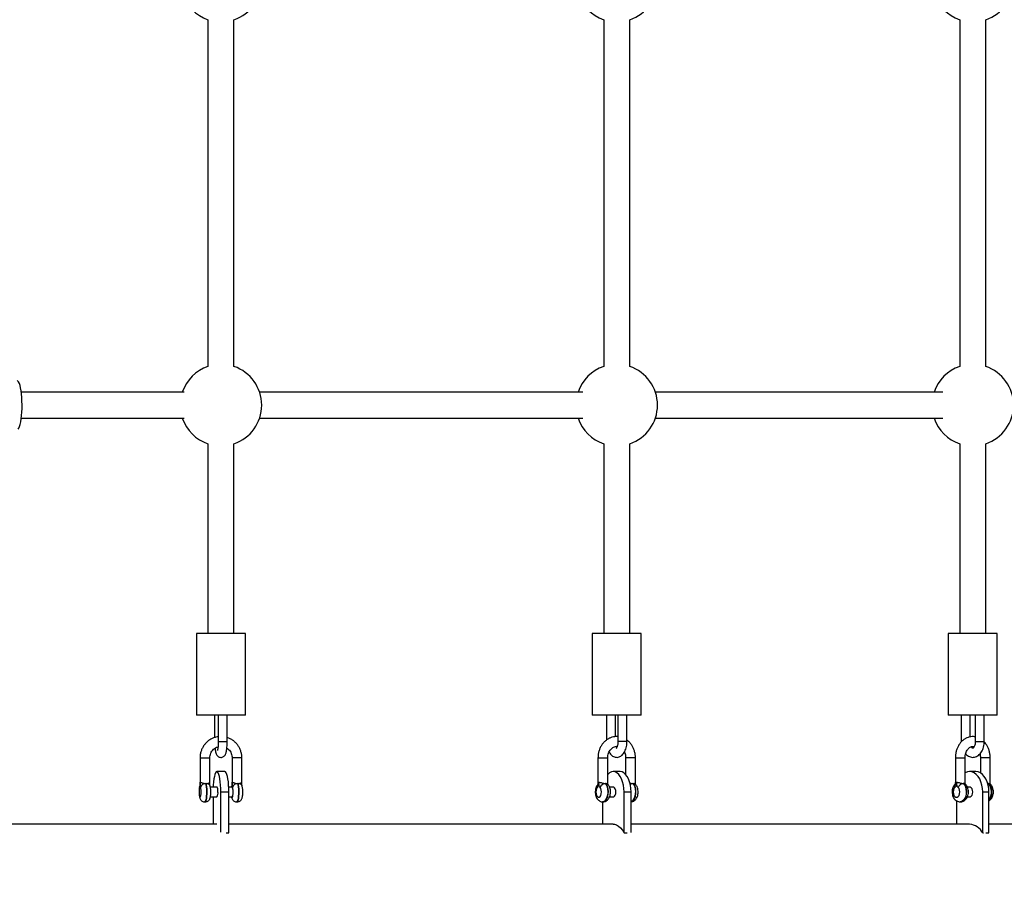
# Model space of a CAD drawing. Units: millimetres. Extents: x 15 to 205, y 5 to 292.
# Drawn here: x 123 to 135, y 175 to 185 of the extents above; entities that cross this region are included whole.
import ezdxf

# ---------------------------------------------------------------- set-up
doc = ezdxf.new("R2010")
doc.units = ezdxf.units.MM
doc.layers.add('TABELKA', color=7, linetype='Continuous', lineweight=50)
doc.styles.add('SLDTEXTSTYLE0', font='TXT', dxfattribs={"width": 0.75})
doc.dimstyles.new('SLDDIMSTYLE0', dxfattribs={"dimtxt": 3.5, "dimasz": 3.302, "dimexe": 0, "dimexo": 0.0625, "dimgap": 0.875, "dimtad": 1, "dimdec": 0, "dimlfac": 50, "dimrnd": 1e-09, "dimzin": 12, "dimdsep": 46, "dimtxsty": 'SLDTEXTSTYLE0', "dimsah": 1, "dimcen": 0.09, "dimadec": 0, "dimazin": 3, "dimtfac": 1, "dimtofl": 0, "dimtmove": 0, "dimatfit": 3, "dimfxl": 0, "dimfrac": 2, "dimtolj": 1, "dimtzin": 12, "dimarcsym": 0})
doc.dimstyles.new('SLDDIMSTYLE1', dxfattribs={"dimtxt": 3.5, "dimasz": 3.302, "dimexe": 0, "dimexo": 0.0625, "dimgap": 0.875, "dimtad": 1, "dimdec": 0, "dimlfac": 50, "dimrnd": 1e-09, "dimzin": 12, "dimdsep": 46, "dimtxsty": 'SLDTEXTSTYLE0', "dimsah": 1, "dimcen": 0.09, "dimadec": 0, "dimazin": 3, "dimtfac": 1, "dimtdec": 0, "dimtofl": 0, "dimtmove": 0, "dimatfit": 3, "dimfxl": 0, "dimfrac": 2, "dimtolj": 1, "dimtzin": 12, "dimarcsym": 0})

# ---------------------------------------------------------------- blocks, each defined once
blk = doc.blocks.new('_D')
at = {"layer": 'TABELKA'}
for p, q in [((118.46, 238.666), (186.256, 238.666)), ((185.256, 102.935), (185.256, 238.666)), ((111.69, 102.935), (186.256, 102.935))]:
    blk.add_line(p, q, dxfattribs=at)
for points in [[(185.256, 238.666), (184.748, 235.364), (185.764, 235.364)], [(185.256, 102.935), (185.764, 106.237), (184.748, 106.237)]]:
    blk.add_solid(points, dxfattribs=at)
at = {"layer": 'TABELKA', "insert": (180.744, 166.396), "char_height": 3.5, "attachment_point": 1, "rotation": 90, "style": 'SLDTEXTSTYLE0'}
blk.add_mtext('678', dxfattribs=at)
blk = doc.blocks.new('_D_1')
at = {"layer": 'TABELKA'}
for p, q in [((52.316, 176.775), (52.316, 91.935)), ((173.691, 174.124), (173.691, 91.935)), ((52.316, 92.935), (173.691, 92.935))]:
    blk.add_line(p, q, dxfattribs=at)
for points in [[(52.316, 92.935), (55.618, 92.427), (55.618, 93.443)], [(173.691, 92.935), (170.389, 93.443), (170.389, 92.427)]]:
    blk.add_solid(points, dxfattribs=at)
at = {"layer": 'TABELKA', "insert": (109.124, 97.447), "char_height": 3.5, "attachment_point": 1, "style": 'SLDTEXTSTYLE0'}
blk.add_mtext('607', dxfattribs=at)

msp = doc.modelspace()

# ---------------------------------------------------------------- linework, layer by layer
at = {"color": 7, "linetype": 'Continuous', "lineweight": 25}
for p, q in [((125.627, 185.351), (125.627, 181.098)), ((125.947, 181.098), (125.947, 185.351)), ((130.483, 185.351), (130.483, 181.098)), ((130.803, 181.098), (130.803, 185.351)), ((134.851, 185.351), (134.851, 181.098)), ((135.171, 181.098), (135.171, 185.351)), ((125.336, 180.785), (123.338, 180.785)), ((130.227, 180.785), (126.261, 180.785)), ((134.645, 180.785), (131.116, 180.785)), ((123.338, 180.465), (125.336, 180.465)), ((126.261, 180.465), (130.227, 180.465)), ((131.116, 180.465), (134.645, 180.465)), ((125.627, 180.151), (125.627, 177.823)), ((125.947, 177.823), (125.947, 180.151)), ((130.483, 180.151), (130.483, 177.823)), ((130.803, 177.823), (130.803, 180.151)), ((134.851, 180.151), (134.851, 177.823)), ((135.171, 177.823), (135.171, 180.151)), ((125.487, 177.823), (125.487, 176.823)), ((126.047, 177.823), (125.487, 177.823)), ((126.087, 177.823), (126.047, 177.823)), ((126.087, 176.823), (126.087, 177.823)), ((130.343, 177.823), (130.343, 176.823)), ((130.903, 177.823), (130.343, 177.823)), ((130.943, 177.823), (130.903, 177.823)), ((130.943, 176.823), (130.943, 177.823)), ((134.711, 177.823), (134.711, 176.823)), ((135.271, 177.823), (134.711, 177.823)), ((135.311, 177.823), (135.271, 177.823)), ((135.311, 176.823), (135.311, 177.823)), ((126.047, 176.823), (125.487, 176.823)), ((125.71, 176.823), (125.71, 176.548)), ((125.754, 176.823), (125.754, 176.501)), ((125.864, 176.501), (125.864, 176.823)), ((126.087, 176.823), (126.047, 176.823)), ((130.903, 176.823), (130.343, 176.823)), ((130.518, 176.823), (130.518, 176.519)), ((130.628, 176.56), (130.628, 176.823)), ((130.658, 176.823), (130.658, 176.501)), ((130.768, 176.501), (130.768, 176.823)), ((130.943, 176.823), (130.903, 176.823)), ((135.271, 176.823), (134.711, 176.823)), ((134.87, 176.823), (134.87, 176.501)), ((134.98, 176.557), (134.98, 176.823)), ((135.042, 176.823), (135.042, 176.501)), ((135.152, 176.501), (135.152, 176.823)), ((135.311, 176.823), (135.271, 176.823)), ((125.531, 176.301), (125.531, 176)), ((125.651, 176), (125.651, 176.301)), ((125.923, 176.301), (125.923, 176)), ((126.043, 176), (126.043, 176.301)), ((130.413, 176.301), (130.413, 175.996)), ((130.533, 175.996), (130.533, 176.301)), ((130.752, 176.301), (130.752, 176.096)), ((130.872, 175.996), (130.872, 176.301)), ((134.798, 176.301), (134.798, 175.994)), ((134.918, 175.994), (134.918, 176.301)), ((135.105, 176.301), (135.105, 176.115)), ((135.225, 175.994), (135.225, 176.301)), ((125.836, 176.131), (125.738, 176.131)), ((130.685, 176.131), (130.6, 176.131)), ((135.05, 176.131), (134.973, 176.131)), ((125.738, 175.941), (125.657, 175.941)), ((125.924, 175.941), (125.883, 175.941)), ((125.924, 176), (125.924, 176.001)), ((125.991, 175.985), (125.999, 175.985)), ((130.534, 175.975), (130.536, 175.973)), ((130.6, 175.941), (130.555, 175.941)), ((130.841, 175.985), (130.847, 175.985)), ((134.973, 175.941), (134.945, 175.941)), ((135.2, 175.985), (135.206, 175.985)), ((125.657, 175.821), (125.738, 175.821)), ((125.69, 175.821), (125.69, 175.486)), ((125.786, 175.389), (125.786, 175.881)), ((125.786, 175.881), (125.884, 175.881)), ((125.884, 175.381), (125.884, 175.881)), ((125.884, 175.821), (125.924, 175.821)), ((130.555, 175.821), (130.6, 175.821)), ((130.733, 175.381), (130.733, 175.881)), ((130.733, 175.881), (130.818, 175.881)), ((130.818, 175.384), (130.818, 175.881)), ((134.813, 175.773), (134.813, 175.486)), ((134.945, 175.821), (134.973, 175.821)), ((135.133, 175.381), (135.133, 175.881)), ((135.133, 175.881), (135.21, 175.881)), ((135.21, 175.381), (135.21, 175.881)), ((125.587, 175.761), (125.595, 175.761)), ((125.979, 175.761), (125.987, 175.761)), ((130.468, 175.761), (130.468, 175.486)), ((130.47, 175.761), (130.477, 175.761)), ((134.855, 175.761), (134.861, 175.761)), ((125.738, 175.486), (121.169, 175.486)), ((130.6, 175.486), (125.884, 175.486)), ((134.973, 175.486), (130.818, 175.486)), ((138.535, 175.486), (135.21, 175.486)), ((125.85, 175.381), (125.884, 175.381)), ((130.733, 175.381), (130.77, 175.381)), ((135.133, 175.381), (135.142, 175.381)), ((135.172, 175.381), (135.21, 175.381))]:
    msp.add_line(p, q, dxfattribs=at)
at = {"color": 8, "linetype": 'Continuous', "lineweight": 25}
for p, q in [((125.754, 176.501), (125.864, 176.501)), ((130.768, 176.501), (130.658, 176.501)), ((135.042, 176.501), (135.152, 176.501)), ((125.531, 176.301), (125.651, 176.301)), ((125.924, 176.301), (125.923, 176.301)), ((126.043, 176.301), (125.924, 176.301)), ((130.413, 176.301), (130.533, 176.301)), ((130.761, 176.301), (130.752, 176.301)), ((130.872, 176.301), (130.761, 176.301)), ((134.798, 176.301), (134.918, 176.301)), ((135.119, 176.301), (135.105, 176.301)), ((135.225, 176.301), (135.119, 176.301)), ((134.917, 175.979), (134.919, 175.978)), ((135.2, 175.985), (135.195, 175.984))]:
    msp.add_line(p, q, dxfattribs=at)
at = {"color": 7, "linetype": 'Continuous', "lineweight": 25, "flags": 128}
for points in [[(123.298, 180.331), (123.307, 180.344), (123.316, 180.363), (123.324, 180.389), (123.331, 180.42), (123.336, 180.456), (123.341, 180.496), (123.345, 180.539), (123.347, 180.583), (123.347, 180.629), (123.346, 180.675), (123.344, 180.72), (123.34, 180.762), (123.335, 180.801), (123.329, 180.836), (123.322, 180.866), (123.314, 180.89), (123.305, 180.909), (123.296, 180.92), (123.287, 180.925), (123.286, 180.925)], [(125.786, 175.881), (125.785, 175.924), (125.783, 175.966), (125.779, 176.006), (125.775, 176.041), (125.769, 176.072), (125.762, 176.097), (125.754, 176.116), (125.746, 176.127), (125.738, 176.131), (125.73, 176.127), (125.722, 176.116), (125.714, 176.097), (125.707, 176.072), (125.701, 176.041), (125.697, 176.006), (125.693, 175.966), (125.692, 175.941)], [(125.884, 175.881), (125.883, 175.924), (125.881, 175.966), (125.878, 176.006), (125.873, 176.041), (125.867, 176.072), (125.86, 176.097), (125.852, 176.116), (125.844, 176.127), (125.836, 176.131)], [(130.733, 175.881), (130.731, 175.924), (130.725, 175.966), (130.715, 176.006), (130.702, 176.041), (130.686, 176.072), (130.667, 176.097), (130.646, 176.116), (130.623, 176.127), (130.6, 176.131), (130.577, 176.127), (130.555, 176.116), (130.534, 176.097), (130.533, 176.096)], [(130.818, 175.881), (130.816, 175.924), (130.81, 175.966), (130.8, 176.006), (130.787, 176.041), (130.77, 176.072), (130.752, 176.097), (130.731, 176.116), (130.708, 176.127), (130.685, 176.131)], [(135.133, 175.881), (135.131, 175.924), (135.123, 175.966), (135.112, 176.006), (135.096, 176.041), (135.076, 176.072), (135.053, 176.097), (135.028, 176.116), (135.001, 176.127), (134.973, 176.131), (134.945, 176.127), (134.918, 176.116), (134.918, 176.115)], [(135.21, 175.881), (135.207, 175.924), (135.2, 175.966), (135.188, 176.006), (135.172, 176.041), (135.153, 176.072), (135.13, 176.097), (135.104, 176.116), (135.077, 176.127), (135.05, 176.131)], [(125.526, 175.936), (125.522, 175.922), (125.52, 175.903), (125.52, 175.881), (125.52, 175.859), (125.522, 175.84), (125.526, 175.825), (125.53, 175.818), (125.534, 175.818), (125.538, 175.825), (125.541, 175.84), (125.543, 175.859), (125.544, 175.881), (125.543, 175.903), (125.541, 175.922), (125.538, 175.936)], [(125.749, 175.881), (125.749, 175.901), (125.747, 175.919), (125.744, 175.933), (125.74, 175.94), (125.738, 175.941)], [(125.924, 175.821), (125.926, 175.822), (125.93, 175.829), (125.933, 175.842), (125.935, 175.86), (125.936, 175.881), (125.935, 175.901), (125.933, 175.919), (125.93, 175.933), (125.926, 175.94), (125.924, 175.941)], [(130.406, 175.936), (130.396, 175.922), (130.391, 175.903), (130.388, 175.881), (130.391, 175.859), (130.396, 175.84), (130.405, 175.825), (130.417, 175.818), (130.428, 175.818), (130.439, 175.825), (130.449, 175.84), (130.454, 175.859), (130.456, 175.881), (130.454, 175.903), (130.449, 175.922), (130.439, 175.936)], [(130.632, 175.881), (130.63, 175.901), (130.625, 175.919), (130.616, 175.933), (130.606, 175.94), (130.6, 175.941)], [(134.791, 175.936), (134.78, 175.922), (134.773, 175.903), (134.771, 175.881), (134.773, 175.859), (134.78, 175.84), (134.791, 175.825), (134.805, 175.818), (134.819, 175.818), (134.832, 175.825), (134.843, 175.84), (134.85, 175.859), (134.853, 175.881), (134.85, 175.903), (134.843, 175.922), (134.832, 175.936)], [(135.011, 175.881), (135.009, 175.901), (135.002, 175.919), (134.992, 175.933), (134.98, 175.94), (134.973, 175.941)], [(130.6, 175.821), (130.606, 175.822), (130.616, 175.829), (130.625, 175.842), (130.63, 175.86), (130.632, 175.881)], [(134.973, 175.821), (134.98, 175.822), (134.992, 175.829), (135.002, 175.842), (135.009, 175.86), (135.011, 175.881)], [(130.6, 175.486), (130.614, 175.485), (130.64, 175.478), (130.666, 175.463), (130.691, 175.442), (130.713, 175.414), (130.733, 175.381)]]:
    msp.add_lwpolyline(points, dxfattribs=at)
at = {"color": 8, "linetype": 'Continuous', "lineweight": 25, "flags": 128}
for points in [[(125.526, 175.936), (125.526, 175.946), (125.528, 175.954)], [(125.598, 175.985), (125.603, 175.967), (125.606, 175.943), (125.609, 175.916), (125.61, 175.887), (125.609, 175.857), (125.607, 175.829), (125.604, 175.804), (125.6, 175.783), (125.595, 175.769), (125.59, 175.762), (125.587, 175.761)], [(125.595, 175.761), (125.598, 175.762), (125.603, 175.769), (125.608, 175.783), (125.612, 175.804), (125.615, 175.829), (125.617, 175.857), (125.618, 175.887), (125.617, 175.916), (125.614, 175.943), (125.611, 175.967), (125.606, 175.985)], [(125.92, 175.954), (125.918, 175.946), (125.918, 175.941)], [(125.92, 175.821), (125.922, 175.818), (125.927, 175.818), (125.931, 175.825), (125.934, 175.84), (125.936, 175.859), (125.937, 175.881), (125.936, 175.903), (125.934, 175.922), (125.931, 175.936)], [(125.991, 175.985), (125.995, 175.967), (125.999, 175.943), (126.001, 175.916), (126.002, 175.887), (126.002, 175.857), (126, 175.829), (125.997, 175.804), (125.993, 175.783), (125.988, 175.769), (125.982, 175.762), (125.979, 175.761)], [(125.987, 175.761), (125.99, 175.762), (125.996, 175.769), (126.001, 175.783), (126.005, 175.804), (126.008, 175.829), (126.01, 175.857), (126.01, 175.887), (126.009, 175.916), (126.007, 175.943), (126.003, 175.967), (125.999, 175.985)], [(130.502, 175.985), (130.514, 175.967), (130.524, 175.943), (130.531, 175.916), (130.534, 175.887), (130.532, 175.857), (130.527, 175.829), (130.519, 175.804), (130.507, 175.783), (130.493, 175.769), (130.478, 175.762), (130.47, 175.761)], [(130.477, 175.761), (130.485, 175.762), (130.5, 175.769), (130.514, 175.783), (130.526, 175.804), (130.534, 175.829), (130.539, 175.857), (130.54, 175.887), (130.538, 175.916), (130.531, 175.943), (130.521, 175.967), (130.509, 175.985)], [(130.841, 175.985), (130.853, 175.967), (130.863, 175.943), (130.87, 175.916), (130.872, 175.887), (130.871, 175.857), (130.866, 175.829), (130.858, 175.804), (130.846, 175.783), (130.832, 175.769), (130.818, 175.762)], [(130.818, 175.761), (130.824, 175.762), (130.839, 175.769), (130.853, 175.783), (130.864, 175.804), (130.873, 175.829), (130.878, 175.857), (130.879, 175.887), (130.876, 175.916), (130.87, 175.943), (130.86, 175.967), (130.847, 175.985)], [(134.893, 175.985), (134.908, 175.967), (134.92, 175.943), (134.928, 175.916), (134.932, 175.887), (134.93, 175.857), (134.924, 175.829), (134.914, 175.804), (134.9, 175.783), (134.883, 175.769), (134.864, 175.762), (134.855, 175.761)], [(134.861, 175.761), (134.87, 175.762), (134.889, 175.769), (134.906, 175.783), (134.92, 175.804), (134.93, 175.829), (134.936, 175.857), (134.938, 175.887), (134.934, 175.916), (134.926, 175.943), (134.914, 175.967), (134.899, 175.985)]]:
    msp.add_lwpolyline(points, dxfattribs=at)
at = {"color": 7, "linetype": 'Continuous', "lineweight": 25}
for centre, radius, start, end in [((125.787, 185.825), 0.5, 288.6629, 71.3371), ((130.643, 185.825), 0.5, 288.6629, 71.3371), ((135.011, 185.825), 0.5, 288.6629, 71.3371), ((125.787, 185.825), 0.5, 198.6629, 251.3371), ((130.643, 185.825), 0.5, 198.6629, 251.3371), ((135.011, 185.825), 0.5, 198.6629, 251.3371), ((125.787, 180.625), 0.5, 108.6629, 161.3371), ((125.787, 180.625), 0.5, 288.6629, 71.3371), ((130.643, 180.625), 0.5, 108.6629, 161.3371), ((130.643, 180.625), 0.5, 288.6629, 71.3371), ((135.011, 180.625), 0.5, 108.6629, 161.3371), ((135.011, 180.625), 0.5, 288.6629, 71.3371), ((125.787, 180.625), 0.5, 198.6629, 251.3371), ((130.643, 180.625), 0.5, 198.6629, 251.3371), ((135.011, 180.625), 0.5, 198.6629, 251.3371), ((125.596, 175.925), 0.0593, 88.082, 169.5697), ((125.989, 175.925), 0.0593, 88.082, 169.5697), ((130.506, 175.915), 0.0698, 93.4914, 162.36), ((134.901, 175.912), 0.0728, 96.2252, 160.8918), ((134.9, 175.956), 0.0287, 53.0172, 91.7906), ((135.207, 175.956), 0.0284, 49.3079, 91.9159), ((125.665, 175.866), 0.0861, 328.4019, 9.9563), ((134.959, 175.29), 0.196, 27.4726, 86.0486)]:
    msp.add_arc(centre, radius, start, end, dxfattribs=at)
at = {"color": 8, "linetype": 'Continuous', "lineweight": 25}
for centre, radius, start, end in [((125.609, 175.937), 0.0475, 20.3612, 93.9046), ((126.002, 175.937), 0.0475, 20.3612, 93.9046), ((130.441, 175.95), 0.0379, 140.1784, 201.1003), ((130.51, 175.95), 0.0347, 43.9462, 92.2647), ((130.842, 175.923), 0.0618, 91.6867, 123.6113), ((130.849, 175.95), 0.0347, 43.9462, 92.2647), ((134.824, 175.953), 0.037, 137.7914, 207.0264), ((135.081, 175.88), 0.159, 324.4247, 41.298), ((135.091, 175.88), 0.156, 319.9438, 42.1471)]:
    msp.add_arc(centre, radius, start, end, dxfattribs=at)
at = {"color": 7, "linetype": 'Continuous', "lineweight": 25}
for points, knots in [([(125.754, 176.558), (125.745, 176.557), (125.722, 176.553), (125.688, 176.541), (125.652, 176.523), (125.62, 176.499), (125.591, 176.47), (125.568, 176.437), (125.549, 176.401), (125.537, 176.362), (125.531, 176.328), (125.531, 176.308), (125.531, 176.301)], [0, 0, 0, 0, 0.076689, 0.184763, 0.292853, 0.400987, 0.509188, 0.617472, 0.725847, 0.83431, 0.942853, 1, 1, 1, 1]), ([(125.714, 176.418), (125.715, 176.411), (125.717, 176.394), (125.721, 176.372), (125.727, 176.352), (125.734, 176.336), (125.745, 176.323), (125.758, 176.312), (125.775, 176.306), (125.793, 176.305), (125.81, 176.31), (125.824, 176.318), (125.834, 176.328), (125.842, 176.34), (125.848, 176.353), (125.853, 176.369), (125.857, 176.391), (125.86, 176.417), (125.862, 176.447), (125.864, 176.475), (125.864, 176.493), (125.864, 176.501)], [0, 0, 0, 0, 0.0541176, 0.1260769, 0.2061431, 0.2598128, 0.2983767, 0.3381529, 0.3790224, 0.4206882, 0.4623999, 0.4993436, 0.5347716, 0.5716166, 0.6143853, 0.6729752, 0.7458403, 0.8132482, 0.883824, 0.9522483, 1, 1, 1, 1]), ([(125.754, 176.501), (125.754, 176.496), (125.754, 176.482), (125.753, 176.459), (125.751, 176.434), (125.749, 176.414), (125.746, 176.4), (125.744, 176.392), (125.744, 176.391), (125.744, 176.391)], [0, 0, 0, 0, 0.094531, 0.274886, 0.453932, 0.629212, 0.777631, 0.906034, 1, 1, 1, 1]), ([(126.043, 176.301), (126.043, 176.309), (126.043, 176.33), (126.036, 176.365), (126.024, 176.404), (126.005, 176.44), (125.981, 176.472), (125.952, 176.501), (125.919, 176.524), (125.89, 176.54), (125.87, 176.546), (125.864, 176.548)], [0, 0, 0, 0, 0.073425, 0.197016, 0.320698, 0.444359, 0.567971, 0.691509, 0.814954, 0.938295, 1, 1, 1, 1]), ([(130.658, 176.56), (130.657, 176.56), (130.644, 176.562), (130.619, 176.56), (130.584, 176.553), (130.55, 176.54), (130.519, 176.521), (130.49, 176.496), (130.465, 176.467), (130.445, 176.434), (130.429, 176.398), (130.418, 176.359), (130.414, 176.326), (130.413, 176.307), (130.413, 176.301)], [0, 0, 0, 0, 0.007108, 0.100943, 0.194435, 0.287879, 0.381656, 0.476041, 0.571165, 0.667019, 0.763495, 0.860453, 0.957767, 1, 1, 1, 1]), ([(130.548, 176.371), (130.551, 176.366), (130.558, 176.352), (130.573, 176.335), (130.592, 176.32), (130.613, 176.31), (130.636, 176.305), (130.66, 176.306), (130.683, 176.314), (130.703, 176.326), (130.72, 176.343), (130.736, 176.365), (130.749, 176.392), (130.759, 176.423), (130.766, 176.457), (130.768, 176.483), (130.768, 176.498), (130.768, 176.501)], [0, 0, 0, 0, 0.043564, 0.118734, 0.187996, 0.253183, 0.316472, 0.383983, 0.44898, 0.513942, 0.582027, 0.655619, 0.734895, 0.816807, 0.898081, 0.978495, 1, 1, 1, 1]), ([(130.658, 176.501), (130.658, 176.497), (130.658, 176.484), (130.655, 176.464), (130.65, 176.444), (130.644, 176.427), (130.638, 176.417), (130.634, 176.413), (130.635, 176.414), (130.635, 176.414)], [0, 0, 0, 0, 0.092783, 0.27337, 0.451284, 0.623482, 0.788416, 0.948074, 1, 1, 1, 1]), ([(130.872, 176.301), (130.872, 176.308), (130.872, 176.33), (130.866, 176.365), (130.855, 176.404), (130.838, 176.44), (130.816, 176.473), (130.792, 176.5), (130.775, 176.513), (130.768, 176.518)], [0, 0, 0, 0, 0.091094, 0.250675, 0.410594, 0.570609, 0.730491, 0.889905, 1, 1, 1, 1]), ([(135.042, 176.557), (135.035, 176.559), (135.017, 176.562), (134.987, 176.56), (134.954, 176.552), (134.923, 176.539), (134.894, 176.519), (134.868, 176.495), (134.845, 176.466), (134.826, 176.432), (134.811, 176.396), (134.802, 176.357), (134.798, 176.324), (134.798, 176.306), (134.798, 176.301)], [0, 0, 0, 0, 0.057783, 0.146238, 0.234127, 0.322049, 0.410707, 0.50056, 0.591731, 0.684048, 0.777186, 0.87083, 0.964769, 1, 1, 1, 1]), ([(134.924, 176.347), (134.928, 176.343), (134.938, 176.332), (134.957, 176.319), (134.982, 176.309), (135.008, 176.305), (135.034, 176.307), (135.059, 176.316), (135.082, 176.33), (135.102, 176.348), (135.119, 176.372), (135.134, 176.4), (135.144, 176.432), (135.151, 176.466), (135.152, 176.489), (135.152, 176.501)], [0, 0, 0, 0, 0.049933, 0.125764, 0.198776, 0.27773, 0.35347, 0.427637, 0.502232, 0.579308, 0.66, 0.743994, 0.829805, 0.915832, 1, 1, 1, 1]), ([(135.042, 176.501), (135.042, 176.497), (135.042, 176.485), (135.039, 176.466), (135.033, 176.446), (135.026, 176.43), (135.018, 176.42), (135.012, 176.416), (135.01, 176.416), (135.012, 176.416), (135.011, 176.416), (135.006, 176.419), (134.999, 176.426), (134.995, 176.434), (134.994, 176.437)], [0, 0, 0, 0, 0.045602, 0.136173, 0.225645, 0.312996, 0.398381, 0.484115, 0.573973, 0.678606, 0.775842, 0.858998, 0.946021, 1, 1, 1, 1]), ([(135.225, 176.301), (135.225, 176.308), (135.224, 176.33), (135.219, 176.364), (135.209, 176.404), (135.193, 176.44), (135.174, 176.472), (135.159, 176.489), (135.152, 176.496)], [0, 0, 0, 0, 0.104038, 0.290058, 0.47671, 0.663874, 0.851272, 1, 1, 1, 1]), ([(125.651, 176.301), (125.651, 176.305), (125.651, 176.319), (125.656, 176.343), (125.668, 176.37), (125.685, 176.395), (125.706, 176.414), (125.729, 176.429), (125.744, 176.433), (125.751, 176.435)], [0, 0, 0, 0, 0.071834, 0.233362, 0.395141, 0.557124, 0.7195, 0.882416, 1, 1, 1, 1]), ([(125.86, 176.418), (125.863, 176.416), (125.874, 176.41), (125.891, 176.393), (125.907, 176.369), (125.919, 176.341), (125.923, 176.318), (125.923, 176.304), (125.923, 176.301)], [0, 0, 0, 0, 0.074921, 0.28791, 0.500146, 0.711658, 0.922586, 1, 1, 1, 1]), ([(130.533, 176.301), (130.533, 176.305), (130.534, 176.32), (130.538, 176.343), (130.547, 176.37), (130.56, 176.394), (130.577, 176.413), (130.595, 176.428), (130.616, 176.437), (130.633, 176.441), (130.645, 176.44), (130.648, 176.44)], [0, 0, 0, 0, 0.058152, 0.180037, 0.301864, 0.423657, 0.545905, 0.669583, 0.796304, 0.928159, 1, 1, 1, 1]), ([(130.643, 176.426), (130.641, 176.429), (130.639, 176.434), (130.637, 176.44), (130.637, 176.44)], [0, 0, 0, 0, 0.878428, 1, 1, 1, 1]), ([(134.918, 176.301), (134.918, 176.305), (134.918, 176.32), (134.922, 176.344), (134.93, 176.371), (134.941, 176.394), (134.956, 176.413), (134.971, 176.427), (134.987, 176.437), (135.004, 176.441), (135.017, 176.441), (135.026, 176.438), (135.029, 176.437)], [0, 0, 0, 0, 0.052995, 0.161036, 0.268788, 0.376055, 0.483141, 0.590801, 0.700925, 0.817073, 0.944574, 1, 1, 1, 1]), ([(130.737, 176.37), (130.74, 176.363), (130.747, 176.348), (130.751, 176.324), (130.752, 176.307), (130.752, 176.301)], [0, 0, 0, 0, 0.315675, 0.719479, 1, 1, 1, 1]), ([(135.099, 176.347), (135.1, 176.344), (135.103, 176.333), (135.104, 176.317), (135.105, 176.304), (135.105, 176.301)], [0, 0, 0, 0, 0.160747, 0.782055, 1, 1, 1, 1]), ([(125.528, 175.954), (125.527, 175.95), (125.524, 175.94), (125.521, 175.923), (125.519, 175.9), (125.518, 175.877), (125.519, 175.853), (125.522, 175.83), (125.526, 175.812), (125.531, 175.797), (125.539, 175.784), (125.55, 175.773), (125.565, 175.764), (125.578, 175.76), (125.585, 175.761), (125.587, 175.761)], [0, 0, 0, 0, 0.055802, 0.156358, 0.247158, 0.341813, 0.435225, 0.531013, 0.636813, 0.706613, 0.773488, 0.838385, 0.908169, 0.981354, 1, 1, 1, 1]), ([(125.532, 176.001), (125.532, 176), (125.532, 176), (125.532, 175.993), (125.531, 175.983), (125.531, 175.968), (125.529, 175.953), (125.527, 175.942), (125.526, 175.937), (125.526, 175.936)], [0, 0, 0, 0, 0.0079759, 0.0319006, 0.2726059, 0.4072219, 0.6617675, 0.9135953, 1, 1, 1, 1]), ([(125.531, 176.004), (125.531, 176.001), (125.531, 175.995), (125.53, 175.984), (125.53, 175.971), (125.529, 175.961), (125.528, 175.955), (125.527, 175.953), (125.528, 175.954), (125.528, 175.954)], [0, 0, 0, 0, 0.135528, 0.284286, 0.542182, 0.727435, 0.869035, 0.972577, 1, 1, 1, 1]), ([(125.531, 176), (125.531, 176), (125.53, 176.001), (125.531, 176.001), (125.532, 176.001)], [0, 0, 0, 0, 0.296225, 1, 1, 1, 1]), ([(125.538, 175.936), (125.537, 175.938), (125.536, 175.944), (125.534, 175.958), (125.532, 175.978), (125.532, 175.992), (125.532, 176), (125.532, 176), (125.532, 176.001)], [0, 0, 0, 0, 0.1636956, 0.4181653, 0.6909299, 0.9680635, 0.9920151, 1, 1, 1, 1]), ([(125.532, 176.001), (125.534, 176), (125.537, 176), (125.549, 175.996), (125.566, 175.99), (125.583, 175.986), (125.594, 175.985), (125.598, 175.985)], [0, 0, 0, 0, 0.206108, 0.411738, 0.6299, 0.864748, 1, 1, 1, 1]), ([(125.595, 175.761), (125.6, 175.761), (125.611, 175.762), (125.625, 175.769), (125.637, 175.778), (125.646, 175.789), (125.652, 175.801), (125.657, 175.815), (125.66, 175.833), (125.662, 175.855), (125.663, 175.879), (125.663, 175.903), (125.66, 175.926), (125.658, 175.942), (125.655, 175.951), (125.654, 175.954)], [0, 0, 0, 0, 0.062271, 0.130374, 0.191253, 0.249228, 0.308859, 0.378462, 0.478615, 0.571131, 0.667234, 0.760721, 0.855728, 0.957835, 1, 1, 1, 1]), ([(125.598, 175.985), (125.601, 175.985), (125.603, 175.985), (125.606, 175.985), (125.606, 175.985)], [0, 0, 0, 0, 0.986031, 1, 1, 1, 1]), ([(125.606, 175.985), (125.612, 175.985), (125.623, 175.986), (125.637, 175.991), (125.647, 175.996), (125.651, 176), (125.651, 176), (125.651, 176)], [0, 0, 0, 0, 0.220924, 0.448629, 0.705203, 0.973375, 1, 1, 1, 1]), ([(125.654, 175.954), (125.654, 175.954), (125.654, 175.954), (125.653, 175.957), (125.652, 175.963), (125.652, 175.971), (125.651, 175.984), (125.651, 175.995), (125.651, 176.002), (125.651, 176.004)], [0, 0, 0, 0, 0.0791907, 0.1851905, 0.3122315, 0.473919, 0.6730074, 0.924818, 1, 1, 1, 1]), ([(125.92, 175.954), (125.919, 175.95), (125.918, 175.946), (125.917, 175.941), (125.917, 175.941)], [0, 0, 0, 0, 0.837044, 1, 1, 1, 1]), ([(125.924, 176.004), (125.923, 176.001), (125.923, 175.995), (125.923, 175.984), (125.922, 175.972), (125.922, 175.962), (125.921, 175.956), (125.92, 175.954), (125.92, 175.954), (125.92, 175.954)], [0, 0, 0, 0, 0.127146, 0.292625, 0.524576, 0.69151, 0.839691, 0.950962, 1, 1, 1, 1]), ([(125.931, 175.936), (125.93, 175.937), (125.929, 175.942), (125.927, 175.953), (125.926, 175.968), (125.925, 175.983), (125.925, 175.993), (125.925, 176), (125.924, 176), (125.924, 176.001)], [0, 0, 0, 0, 0.086405, 0.338233, 0.592778, 0.727394, 0.968099, 0.992024, 1, 1, 1, 1]), ([(125.924, 176.001), (125.925, 176.001), (125.927, 176.001), (125.933, 175.999), (125.946, 175.994), (125.963, 175.989), (125.979, 175.985), (125.989, 175.985), (125.991, 175.985)], [0, 0, 0, 0, 0.06625, 0.264526, 0.468612, 0.692794, 0.927487, 1, 1, 1, 1]), ([(125.987, 175.761), (125.993, 175.761), (126.003, 175.762), (126.018, 175.769), (126.03, 175.778), (126.038, 175.789), (126.044, 175.801), (126.049, 175.815), (126.053, 175.833), (126.055, 175.855), (126.056, 175.879), (126.055, 175.903), (126.053, 175.926), (126.05, 175.942), (126.047, 175.951), (126.047, 175.954)], [0, 0, 0, 0, 0.062271, 0.130374, 0.191253, 0.249228, 0.308859, 0.378462, 0.478615, 0.571131, 0.667234, 0.760721, 0.855728, 0.957835, 1, 1, 1, 1]), ([(125.999, 175.985), (126, 175.985), (126.007, 175.985), (126.02, 175.988), (126.033, 175.992), (126.042, 175.998), (126.043, 175.999), (126.043, 176)], [0, 0, 0, 0, 0.060828, 0.280543, 0.515188, 0.778292, 1, 1, 1, 1]), ([(126.047, 175.954), (126.047, 175.954), (126.047, 175.953), (126.046, 175.955), (126.046, 175.959), (126.045, 175.966), (126.044, 175.978), (126.044, 175.991), (126.043, 176), (126.043, 176.004)], [0, 0, 0, 0, 0.0274828, 0.1240799, 0.2312747, 0.3824937, 0.5697444, 0.8446299, 1, 1, 1, 1]), ([(130.412, 175.974), (130.408, 175.97), (130.4, 175.96), (130.39, 175.94), (130.383, 175.916), (130.379, 175.889), (130.38, 175.861), (130.386, 175.833), (130.395, 175.809), (130.409, 175.789), (130.425, 175.774), (130.444, 175.765), (130.459, 175.76), (130.468, 175.761), (130.47, 175.761)], [0, 0, 0, 0, 0.065413, 0.154044, 0.248669, 0.345686, 0.443014, 0.542504, 0.646874, 0.736981, 0.819921, 0.899361, 0.977612, 1, 1, 1, 1]), ([(130.422, 176.001), (130.422, 176), (130.422, 176), (130.422, 175.993), (130.421, 175.983), (130.419, 175.968), (130.416, 175.953), (130.41, 175.942), (130.406, 175.937), (130.406, 175.936)], [0, 0, 0, 0, 0.007976, 0.031901, 0.272606, 0.407222, 0.661767, 0.913595, 1, 1, 1, 1]), ([(130.413, 175.996), (130.413, 175.992), (130.413, 175.986), (130.412, 175.978), (130.411, 175.974), (130.41, 175.972), (130.41, 175.972), (130.41, 175.971)], [0, 0, 0, 0, 0.370909, 0.582448, 0.729821, 0.859524, 1, 1, 1, 1]), ([(130.414, 175.996), (130.414, 175.997), (130.413, 175.999), (130.416, 176), (130.421, 176.001), (130.422, 176.001)], [0, 0, 0, 0, 0.134164, 0.759861, 1, 1, 1, 1]), ([(130.439, 175.936), (130.438, 175.938), (130.433, 175.944), (130.427, 175.958), (130.424, 175.978), (130.423, 175.992), (130.423, 176), (130.423, 176), (130.422, 176.001)], [0, 0, 0, 0, 0.163696, 0.418165, 0.69093, 0.968063, 0.992015, 1, 1, 1, 1]), ([(130.422, 176.001), (130.426, 176), (130.434, 176), (130.451, 175.996), (130.47, 175.99), (130.488, 175.986), (130.498, 175.985), (130.502, 175.985)], [0, 0, 0, 0, 0.206108, 0.411738, 0.6299, 0.864748, 1, 1, 1, 1]), ([(130.477, 175.761), (130.482, 175.761), (130.495, 175.762), (130.513, 175.769), (130.529, 175.781), (130.543, 175.796), (130.554, 175.816), (130.562, 175.839), (130.567, 175.866), (130.567, 175.893), (130.563, 175.921), (130.554, 175.946), (130.544, 175.963), (130.537, 175.972), (130.535, 175.974)], [0, 0, 0, 0, 0.0615023, 0.1403533, 0.2172248, 0.2964529, 0.3819034, 0.4752183, 0.5724069, 0.6698097, 0.768866, 0.8718867, 0.9629387, 1, 1, 1, 1]), ([(130.502, 175.985), (130.504, 175.985), (130.506, 175.985), (130.508, 175.985), (130.509, 175.985)], [0, 0, 0, 0, 0.986031, 1, 1, 1, 1]), ([(130.509, 175.985), (130.513, 175.985), (130.522, 175.986), (130.53, 175.991), (130.534, 175.995), (130.533, 175.996), (130.533, 175.996)], [0, 0, 0, 0, 0.306285, 0.621971, 0.977681, 1, 1, 1, 1]), ([(130.537, 175.972), (130.536, 175.973), (130.536, 175.974), (130.536, 175.975), (130.535, 175.979), (130.534, 175.986), (130.534, 175.992), (130.533, 175.996)], [0, 0, 0, 0, 0.118969, 0.237221, 0.365031, 0.537273, 1, 1, 1, 1]), ([(130.802, 175.992), (130.806, 175.991), (130.817, 175.988), (130.83, 175.985), (130.839, 175.985), (130.841, 175.985)], [0, 0, 0, 0, 0.306819, 0.836382, 1, 1, 1, 1]), ([(130.816, 175.761), (130.821, 175.761), (130.834, 175.762), (130.852, 175.769), (130.868, 175.781), (130.882, 175.796), (130.893, 175.816), (130.901, 175.839), (130.906, 175.866), (130.906, 175.893), (130.902, 175.921), (130.893, 175.946), (130.883, 175.963), (130.876, 175.972), (130.874, 175.974)], [0, 0, 0, 0, 0.061502, 0.140353, 0.217225, 0.296453, 0.381903, 0.475218, 0.572407, 0.66981, 0.768866, 0.871887, 0.962939, 1, 1, 1, 1]), ([(130.847, 175.985), (130.849, 175.985), (130.855, 175.985), (130.864, 175.987), (130.871, 175.992), (130.871, 175.995), (130.872, 175.996)], [0, 0, 0, 0, 0.084296, 0.388782, 0.713958, 1, 1, 1, 1]), ([(130.876, 175.972), (130.876, 175.972), (130.876, 175.971), (130.875, 175.972), (130.875, 175.975), (130.874, 175.979), (130.873, 175.987), (130.872, 175.993), (130.872, 175.996)], [0, 0, 0, 0, 0.0558501, 0.1962692, 0.322267, 0.4526025, 0.6730275, 1, 1, 1, 1]), ([(134.797, 175.978), (134.793, 175.974), (134.783, 175.964), (134.771, 175.945), (134.762, 175.92), (134.757, 175.894), (134.758, 175.866), (134.763, 175.838), (134.773, 175.813), (134.787, 175.792), (134.805, 175.776), (134.824, 175.766), (134.842, 175.761), (134.852, 175.761), (134.855, 175.761)], [0, 0, 0, 0, 0.06547, 0.152578, 0.243417, 0.337651, 0.43329, 0.53081, 0.631171, 0.720265, 0.805075, 0.886659, 0.966691, 1, 1, 1, 1]), ([(134.812, 176.001), (134.812, 176), (134.812, 176), (134.811, 175.993), (134.81, 175.983), (134.808, 175.968), (134.804, 175.953), (134.797, 175.942), (134.792, 175.937), (134.791, 175.936)], [0, 0, 0, 0, 0.0079759, 0.0319006, 0.2726059, 0.4072219, 0.6617675, 0.9135953, 1, 1, 1, 1]), ([(134.798, 175.995), (134.798, 175.993), (134.797, 175.988), (134.796, 175.982), (134.796, 175.978), (134.795, 175.976), (134.795, 175.975), (134.794, 175.975), (134.795, 175.976), (134.796, 175.977)], [0, 0, 0, 0, 0.202362, 0.422458, 0.548512, 0.646297, 0.748409, 0.924373, 1, 1, 1, 1]), ([(134.799, 175.994), (134.799, 175.995), (134.798, 175.998), (134.804, 176), (134.81, 176.001), (134.812, 176.001)], [0, 0, 0, 0, 0.306505, 0.807659, 1, 1, 1, 1]), ([(134.832, 175.936), (134.83, 175.938), (134.824, 175.944), (134.817, 175.958), (134.814, 175.978), (134.813, 175.992), (134.812, 176), (134.812, 176), (134.812, 176.001)], [0, 0, 0, 0, 0.163696, 0.418165, 0.69093, 0.968063, 0.992015, 1, 1, 1, 1]), ([(134.812, 176.001), (134.816, 176), (134.825, 176), (134.843, 175.996), (134.862, 175.99), (134.88, 175.986), (134.89, 175.985), (134.893, 175.985)], [0, 0, 0, 0, 0.206108, 0.411738, 0.6299, 0.864748, 1, 1, 1, 1]), ([(134.861, 175.761), (134.866, 175.761), (134.878, 175.761), (134.897, 175.768), (134.915, 175.78), (134.931, 175.796), (134.944, 175.816), (134.953, 175.84), (134.958, 175.867), (134.958, 175.895), (134.953, 175.923), (134.943, 175.948), (134.931, 175.966), (134.922, 175.975), (134.919, 175.978)], [0, 0, 0, 0, 0.052155, 0.134332, 0.214871, 0.296941, 0.382995, 0.473861, 0.568166, 0.663907, 0.761503, 0.861894, 0.951311, 1, 1, 1, 1]), ([(134.893, 175.985), (134.895, 175.985), (134.897, 175.985), (134.899, 175.985), (134.899, 175.985)], [0, 0, 0, 0, 0.986031, 1, 1, 1, 1]), ([(134.909, 175.987), (134.91, 175.987), (134.913, 175.987), (134.917, 175.991), (134.917, 175.993), (134.917, 175.994)], [0, 0, 0, 0, 0.0346007, 0.5897155, 1, 1, 1, 1]), ([(134.921, 175.975), (134.921, 175.975), (134.921, 175.975), (134.92, 175.976), (134.92, 175.977), (134.92, 175.977), (134.92, 175.978), (134.92, 175.981), (134.919, 175.986), (134.918, 175.991), (134.918, 175.995)], [0, 0, 0, 0, 0.022914, 0.203797, 0.29562, 0.330929, 0.371784, 0.44544, 0.619845, 1, 1, 1, 1]), ([(135.193, 175.985), (135.194, 175.985), (135.196, 175.985), (135.198, 175.985), (135.2, 175.985)], [0, 0, 0, 0, 0.187811, 1, 1, 1, 1]), ([(135.21, 175.773), (135.214, 175.775), (135.224, 175.781), (135.238, 175.796), (135.251, 175.816), (135.26, 175.84), (135.265, 175.867), (135.265, 175.895), (135.26, 175.923), (135.25, 175.948), (135.238, 175.966), (135.229, 175.975), (135.226, 175.978)], [0, 0, 0, 0, 0.0619838, 0.1600357, 0.2628461, 0.371407, 0.4840758, 0.5984605, 0.7150606, 0.8350011, 0.9418304, 1, 1, 1, 1]), ([(135.217, 175.987), (135.218, 175.987), (135.222, 175.988), (135.225, 175.991), (135.224, 175.994), (135.224, 175.994)], [0, 0, 0, 0, 0.138864, 0.740185, 1, 1, 1, 1]), ([(135.228, 175.976), (135.228, 175.976), (135.228, 175.975), (135.227, 175.977), (135.227, 175.979), (135.226, 175.983), (135.225, 175.988), (135.225, 175.993), (135.225, 175.995)], [0, 0, 0, 0, 0.118712, 0.248858, 0.383729, 0.538431, 0.764619, 1, 1, 1, 1]), ([(125.917, 175.821), (125.918, 175.817), (125.919, 175.809), (125.924, 175.797), (125.931, 175.784), (125.943, 175.773), (125.957, 175.764), (125.971, 175.76), (125.978, 175.761), (125.98, 175.761)], [0, 0, 0, 0, 0.124579, 0.292823, 0.454018, 0.610444, 0.778651, 0.955057, 1, 1, 1, 1])]:
    msp.add_open_spline(points, degree=3, knots=knots, dxfattribs=at)
at = {"color": 8, "linetype": 'Continuous', "lineweight": 25}
msp.add_open_spline([(125.924, 176.001), (125.924, 176), (125.924, 176), (125.924, 175.992), (125.924, 175.978), (125.923, 175.958), (125.921, 175.946), (125.92, 175.942), (125.92, 175.941)], degree=3, knots=[0, 0, 0, 0, 0.008897, 0.035583, 0.344361, 0.648271, 0.931797, 1, 1, 1, 1], dxfattribs=at)

# ---------------------------------------------------------------- dimensions: what is measured, and where the dimension line sits
at = {"layer": 'TABELKA'}
for base, p1, p2, angle, dimstyle, picture, middle in [((185.256, 238.666), (110.69, 102.935), (117.46, 238.666), 90, 'SLDDIMSTYLE0', '_D', (185.256, 170.275)), ((173.691, 92.935), (52.316, 177.775), (173.691, 175.124), 0, 'SLDDIMSTYLE1', '_D_1', (113.003, 92.935))]:
    dim = msp.add_linear_dim(base=base, p1=p1, p2=p2, angle=angle, dimstyle=dimstyle, dxfattribs=at)
    dim.commit()
    dim.dimension.update_dxf_attribs({"geometry": picture, "text_midpoint": middle, "dimtype": 160})

doc.saveas('drawing.dxf')
